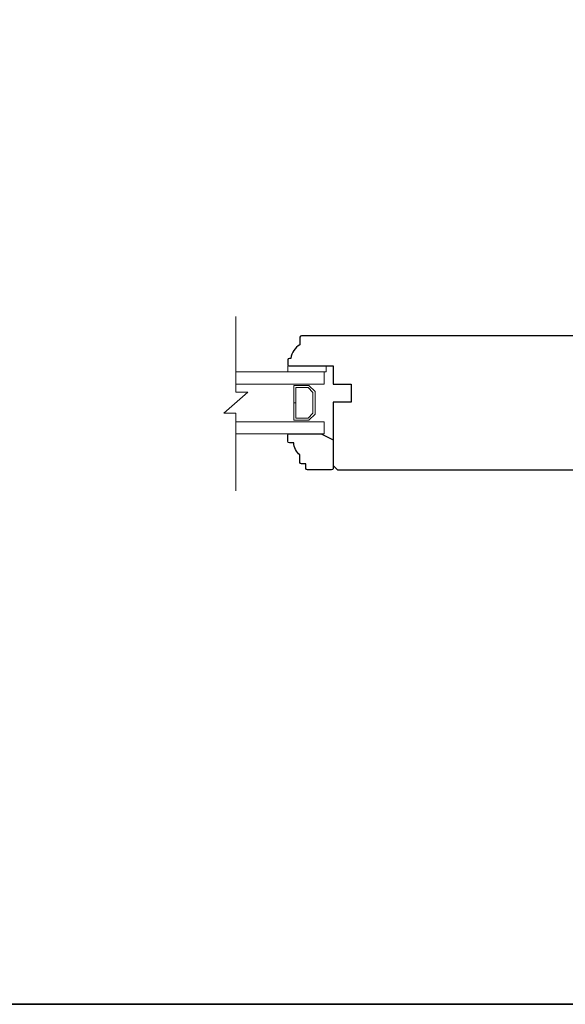
# Model space of a CAD drawing. Extents: x 2143 to 4476, y -152 to 2035.
# Drawn here: x 2620 to 2801, y -152 to 175 of the extents above; entities that cross this region are included whole.
import ezdxf

# ---------------------------------------------------------------- set-up
doc = ezdxf.new("R2010")
doc.units = 0
doc.header["$MEASUREMENT"] = 0
for name, color, linetype, lineweight in [('1', 1, 'CONTINUOUS', 13), ('2', 2, 'CONTINUOUS', 9), ('6', 6, 'CONTINUOUS', 5), ('8', 7, 'CONTINUOUS', 35)]:
    doc.layers.add(name, color=color, linetype=linetype, lineweight=lineweight)
doc.layers.add('7', color=7, linetype='CONTINUOUS')

# ---------------------------------------------------------------- blocks, each defined once
blk = doc.blocks.new('4901C')
at = {"layer": '7'}
blk.add_lwpolyline([(-2.842170943040401e-14, 9), (-1.5, 9), (-1.5, 10.5, 0.4142135623730951), (-2, 11), (-4.5, 11, 0.2360679774997897), (-8.5, 13), (-8.5, 14.5, 0.4142135623730951), (-9, 15), (-11, 15.00000000000006, 0.4142135623731016), (-11.5, 14.50000000000006), (-11.5, 4), (-9.5, 0), (0, 0, 0.4142135623730951), (0.5, 0.5), (0.4999999999999716, 8.5, 0.4142135623730945)], format="xyb", close=True, dxfattribs=at)
blk = doc.blocks.new('1802C')
at = {"layer": '7'}
blk.add_lwpolyline([(-11.00191070279857, -7.000000501987472, -0.2381249301813956), (-14.00191070279857, -2.5), (-14.50191070279857, -2.5, -0.414213562373095), (-15.00191070279857, -2), (-15.00191070279857, -0.5, -0.414213562373095), (-14.50191070279857, 2.842170943040401e-14), (0, 0), (0, 6.000000000000057), (6, 6.000000000000057), (5.999999999999886, 12.00000000000006), (-1.13686837721616e-13, 12.00000000000006), (-2.273736754432321e-13, 33), (1.499999999999773, 34.49999999999989), (93.49999999999977, 34.5, -0.414213562373095), (94.99999999999977, 33), (95, -8.500000000000142, -0.4142135623731005), (93.5, -10.00000000000017), (-10.50191070279857, -10, -0.414213562373095), (-11.00191070279857, -9.5), (-11.00191070279857, -7)], format="xyb", dxfattribs=at)

msp = doc.modelspace()

# ---------------------------------------------------------------- linework, layer by layer
at = {"layer": '1', "color": 1}
for points in [[(2691.895779135965, 53.85013467595968), (2721.114590633827, 53.85013467595968), (2721.114590633827, 57.85013467595968), (2691.895779135965, 57.85013467595968)], [(2691.895779135965, 41.35013467595968), (2721.114590633827, 41.35013467595968), (2721.114590633827, 37.35013467595968), (2691.895779135965, 37.35013467595968)]]:
    msp.add_lwpolyline(points, dxfattribs=at)
msp.add_lwpolyline([(2716.123275861805, 53.35013467595991), (2718.114590633827, 51.35881990393818), (2718.114590633827, 43.84144944798163), (2716.123275861805, 41.85013467596013), (2711.114590633827, 41.85013467596013), (2711.114590633827, 47.56395469182257), (2711.814590633827, 47.56395469182257), (2711.814590633827, 42.55013467595995), (2715.833326368144, 42.55013467595995), (2717.414590633828, 44.13139894164306), (2717.414590633828, 51.06887041027676), (2715.833326368144, 52.65013467595986), (2711.814590633827, 52.65013467595986), (2711.814590633827, 47.60705584584525), (2711.114590633827, 47.60705584584525), (2711.114590633827, 53.35013467595991)], close=True, dxfattribs=at)
at = {"layer": '2'}
msp.add_lwpolyline([(2691.895779135965, 76.26021669429792), (2691.895779135965, 51.17579932154194), (2695.895779135965, 51.17579932154194), (2687.895779135965, 44.17579932154194), (2691.895779135965, 44.17579932154194), (2691.895779135965, 18.42157220024365)], dxfattribs=at)
at = {"layer": '6'}
msp.add_lwpolyline([(2709.114590633827, 57.85013467595945), (2721.814590633825, 57.85013467595968), (2721.814590633825, 59.85013467595968), (2709.114590633827, 59.85013467595945)], close=True, dxfattribs=at)
at = {"layer": '8', "linetype": 'Continuous'}
msp.add_lwpolyline([(2143.454017516807, 501.0354937872021), (3041.370817516807, 501.0354937872021), (3041.370817516807, -151.7837062127981), (2143.454017516807, -151.7837062127981)], close=True, dxfattribs=at)

# ---------------------------------------------------------------- block references
at = {"layer": '7', "xscale": -1, "rotation": 90}
msp.add_blockref('4901C', (2724.114590633827, 25.85013467595968), dxfattribs=at)
at = {"layer": '8', "xscale": -1, "rotation": 180}
msp.add_blockref('1802C', (2724.114590633827, 59.85013467595968), dxfattribs=at)

doc.saveas('drawing.dxf')
